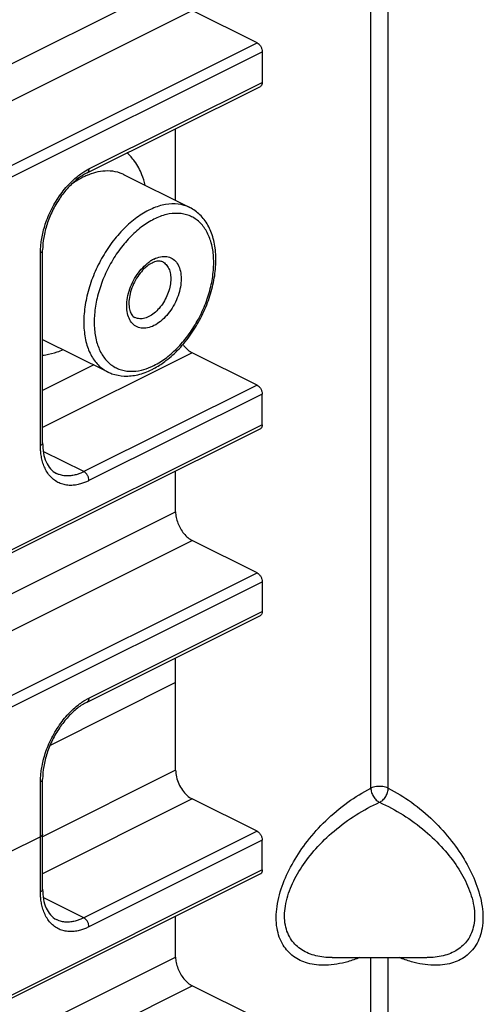
# Model space of a CAD drawing. Units: inches. Extents: x 0 to 34, y 0.4 to 22.
# Drawn here: x 16.6 to 17.1, y 13.1 to 14.1 of the extents above; entities that cross this region are included whole.
import ezdxf

# ---------------------------------------------------------------- set-up
doc = ezdxf.new("R2010")
doc.units = ezdxf.units.IN
doc.header["$LTSCALE"] = 1.87
doc.header["$MEASUREMENT"] = 0
doc.layers.get('0').update_dxf_attribs({"linetype": 'CONTINUOUS'})

msp = doc.modelspace()

# ---------------------------------------------------------------- linework, layer by layer
at = {"color": 7, "linetype": 'Continuous'}
for p, q in [((16.97845, 13.3519), (16.97845, 14.34674)), ((16.99613, 13.3519), (16.99613, 14.34674)), ((16.56171, 14.06662), (16.77923, 14.17538)), ((16.5601, 14.02806), (16.7962, 14.14611)), ((16.86231, 14.11305), (16.7962, 14.14611)), ((16.6021, 13.98295), (16.86231, 14.11305)), ((16.6074, 13.9738), (16.86762, 14.10391)), ((16.86762, 14.10391), (16.86762, 14.07262)), ((16.68889, 13.98018), (16.86567, 14.06856)), ((16.69084, 13.98423), (16.86762, 14.07262)), ((16.77923, 13.95201), (16.77923, 14.02534)), ((16.68571, 13.98134), (16.69084, 13.98423)), ((16.72658, 13.97834), (16.72652, 13.97837)), ((16.72658, 13.97834), (16.79375, 13.94475)), ((16.64134, 13.70184), (16.64134, 13.89886)), ((16.64354, 13.70449), (16.64354, 13.90151)), ((16.76603, 13.8893), (16.76603, 13.88929)), ((16.64354, 13.81023), (16.7099, 13.77705)), ((16.7962, 13.79656), (16.64354, 13.72023)), ((16.86231, 13.7635), (16.7962, 13.79656)), ((16.69578, 13.78411), (16.64354, 13.75799)), ((16.70988, 13.77705), (16.7099, 13.77705)), ((16.86231, 13.7635), (16.68554, 13.67512)), ((16.86762, 13.75436), (16.69084, 13.66597)), ((16.86762, 13.72307), (16.86762, 13.75436)), ((16.86567, 13.71902), (16.60545, 13.58891)), ((16.86762, 13.72307), (16.6074, 13.59296)), ((16.68554, 13.67512), (16.64422, 13.69577)), ((16.77923, 13.63411), (16.77923, 13.6758)), ((16.65759, 13.67334), (16.65758, 13.67334)), ((16.56171, 13.52536), (16.77923, 13.63411)), ((16.5601, 13.4868), (16.7962, 13.60484)), ((16.86231, 13.57179), (16.7962, 13.60484)), ((16.6021, 13.44168), (16.86231, 13.57179)), ((16.6074, 13.43253), (16.86762, 13.56264)), ((16.86762, 13.56264), (16.86762, 13.53233)), ((16.68889, 13.43988), (16.86567, 13.52827)), ((16.69084, 13.44394), (16.86762, 13.53233)), ((16.77923, 13.37019), (16.77923, 13.48505)), ((16.77923, 13.45972), (16.65112, 13.39567)), ((16.68571, 13.44105), (16.69084, 13.44394)), ((16.77923, 13.37019), (16.64354, 13.30235)), ((16.64134, 13.2462), (16.64134, 13.35857)), ((16.64354, 13.24886), (16.64354, 13.36122)), ((16.7962, 13.34092), (16.64354, 13.26459)), ((16.86231, 13.30787), (16.7962, 13.34092)), ((16.64134, 13.30239), (16.60775, 13.28559)), ((16.86231, 13.30787), (16.68554, 13.21948)), ((16.86762, 13.29872), (16.69084, 13.21033)), ((16.86762, 13.26841), (16.86762, 13.29872)), ((16.86567, 13.26435), (16.60545, 13.13424)), ((16.86762, 13.26841), (16.6074, 13.1383)), ((16.68554, 13.21948), (16.64422, 13.24014)), ((16.65759, 13.2177), (16.65758, 13.2177)), ((16.77923, 13.17945), (16.77923, 13.22113)), ((16.56171, 13.07069), (16.77923, 13.17945)), ((16.93885, 13.1789), (16.9388, 13.1789)), ((16.93898, 13.1789), (17.03561, 13.1789)), ((16.97845, 12.55997), (16.97845, 13.1789)), ((16.99613, 12.55997), (16.99613, 13.1789)), ((17.03579, 13.1789), (17.03573, 13.1789)), ((16.5601, 13.03213), (16.7962, 13.15018)), ((16.86231, 13.11712), (16.7962, 13.15018))]:
    msp.add_line(p, q, dxfattribs=at)
for centre, radius, start, end in [((16.71703, 13.911), 0.07233, 113.09373, 116.59218), ((16.71538, 13.91479), 0.06819, 112.08725, 113.06805), ((16.77809, 13.91354), 0.03491, 63.35274, 68.66529), ((16.7757, 13.90869), 0.04032, 61.20504, 63.38015), ((16.77411, 13.85899), 0.03734, 122.75368, 123.16432), ((16.77256, 13.86147), 0.03442, 116.6423, 122.82931), ((16.72592, 13.80898), 0.03572, 238.89225, 243.32935), ((16.72703, 13.84371), 0.06727, 293.68177, 296.5848), ((16.71951, 13.8508), 0.07972, 296.57787, 299.23341)]:
    msp.add_arc(centre, radius, start, end, dxfattribs=at)
for points, start_tangent, end_tangent in [([(16.86231, 14.11305), (16.86434, 14.11154), (16.86606, 14.10928), (16.86721, 14.10659), (16.86762, 14.10391)], (0.8944272, -0.4472136), (0, -1)), ([(16.86762, 14.07262), (16.86721, 14.07034), (16.86606, 14.0688), (16.86567, 14.06857)], (0, -1), (-0.8987111, -0.4385412)), ([(16.7483, 13.96755), (16.74491, 13.97839), (16.73742, 13.99209), (16.72957, 14.00057)], (-0.230878, 0.9729827), (-0.762641, 0.646822)), ([(16.64134, 13.89886), (16.64146, 13.90315), (16.64193, 13.90851), (16.64292, 13.91482), (16.64454, 13.92192), (16.64691, 13.92958), (16.65004, 13.93754), (16.6539, 13.9455), (16.6584, 13.95318), (16.66337, 13.96031), (16.66861, 13.96667), (16.67389, 13.9721), (16.67897, 13.97653), (16.68361, 13.97997), (16.68571, 13.98134)], (0, 1), (0.8469879, 0.5316121)), ([(16.68889, 13.98018), (16.67916, 13.97397), (16.66965, 13.96514), (16.66094, 13.95411), (16.6536, 13.94146), (16.64807, 13.92794), (16.64467, 13.91435), (16.64354, 13.90151)], (-0.8944272, -0.4472136), (0, -1)), ([(16.68465, 13.97568), (16.67646, 13.97096), (16.67311, 13.96866)], (-0.8944272, -0.4472136), (-0.81286, -0.5824592)), ([(16.69084, 13.98423), (16.69043, 13.98195), (16.68929, 13.98042), (16.68889, 13.98018)], (0, -1), (-0.8993619, -0.4372049)), ([(16.72652, 13.97836), (16.72261, 13.98003), (16.71251, 13.98209), (16.70243, 13.98159), (16.69297, 13.97919), (16.68974, 13.97798)], (-0.8950368, 0.4459922), (-0.9266255, -0.3759857)), ([(16.7908, 13.94606), (16.77878, 13.94855), (16.7656, 13.9472), (16.75183, 13.94209)], (-0.9315537, 0.3636036), (-0.8944272, -0.4472136)), ([(16.75183, 13.94209), (16.73805, 13.93343), (16.72488, 13.9216), (16.71286, 13.9071), (16.70255, 13.89058), (16.69441, 13.87278), (16.68878, 13.85446), (16.6859, 13.83642), (16.6859, 13.81945), (16.68878, 13.80429), (16.69441, 13.7916), (16.70255, 13.78195), (16.70746, 13.77839)], (-0.8944272, -0.4472136), (0.8562514, -0.5165593)), ([(16.75713, 13.78355), (16.76978, 13.7915), (16.78191, 13.80238), (16.79297, 13.81573), (16.80245, 13.83093), (16.80995, 13.84731), (16.81513, 13.86416), (16.81778, 13.88077), (16.81778, 13.89639), (16.81513, 13.91034), (16.80994, 13.92201), (16.80245, 13.93089), (16.79296, 13.93661), (16.7819, 13.93889), (16.76977, 13.93764), (16.75713, 13.93294)], (0.8944272, 0.4472136), (-0.8944272, -0.4472136)), ([(16.75845, 13.78122), (16.76941, 13.78849), (16.78279, 13.80066), (16.79478, 13.81544), (16.80486, 13.83213), (16.81266, 13.85002), (16.81786, 13.8684), (16.8202, 13.88649), (16.81952, 13.90352), (16.81582, 13.91868), (16.80931, 13.93119), (16.80038, 13.94058), (16.79512, 13.94403)], (0.872746, 0.4881746), (-0.8763541, 0.4816675)), ([(16.75713, 13.93294), (16.74448, 13.92499), (16.73235, 13.91411), (16.72129, 13.90077), (16.71181, 13.88556), (16.70431, 13.86919), (16.69913, 13.85233), (16.69648, 13.83572), (16.69648, 13.8201), (16.69913, 13.80615), (16.70432, 13.79448), (16.71181, 13.7856), (16.7213, 13.77989), (16.73236, 13.7776), (16.74449, 13.77885), (16.75404, 13.7821)], (-0.8944272, -0.4472136), (0.9159322, 0.401333)), ([(16.64134, 13.89886), (16.64297, 13.90008), (16.64354, 13.90151)], (0.8944272, 0.4472136), (0, 1)), ([(16.75713, 13.89224), (16.76382, 13.89458), (16.7701, 13.89478), (16.77559, 13.89286), (16.78, 13.88894), (16.78308, 13.88326), (16.78468, 13.87613), (16.78468, 13.86795), (16.78309, 13.85922), (16.78001, 13.85045), (16.77561, 13.84212), (16.77011, 13.8347), (16.76382, 13.8286), (16.75713, 13.82425)], (0.8944272, 0.4472136), (-0.8944272, -0.4472136)), ([(16.75713, 13.82425), (16.75044, 13.82191), (16.74416, 13.82171), (16.73867, 13.82363), (16.73426, 13.82755), (16.73117, 13.83323), (16.72958, 13.84037), (16.72958, 13.84854), (16.73117, 13.85727), (16.73425, 13.86604), (16.73865, 13.87437), (16.74415, 13.8818), (16.75044, 13.88789), (16.75368, 13.89025)], (-0.8944272, -0.4472136), (0.8371087, 0.5470365)), ([(16.75518, 13.88818), (16.74973, 13.88461), (16.74431, 13.8793), (16.73939, 13.87254), (16.73544, 13.8648), (16.7328, 13.85676), (16.73163, 13.84907), (16.73192, 13.84241), (16.73345, 13.83716), (16.73599, 13.83362), (16.73763, 13.83252)], (-0.8944272, -0.4472136), (0.8932256, -0.4496088)), ([(16.76603, 13.88929), (16.76677, 13.88889), (16.77033, 13.88572), (16.77283, 13.88112), (16.77411, 13.87535), (16.77412, 13.86875), (16.77283, 13.86169), (16.77034, 13.8546), (16.76678, 13.84787), (16.76235, 13.84187), (16.75726, 13.83694), (16.75183, 13.8334)], (0.8951037, -0.445858), (-0.8944272, -0.4472136)), ([(16.76602, 13.88928), (16.76441, 13.88988), (16.76018, 13.88991), (16.75518, 13.88818)], (-0.8932256, 0.4496088), (-0.8944272, -0.4472136)), ([(16.75183, 13.8334), (16.74639, 13.8315), (16.74131, 13.83135), (16.73763, 13.8325)], (-0.8944272, -0.4472136), (-0.8952989, 0.445466)), ([(16.78659, 13.80502), (16.78769, 13.80362), (16.79183, 13.79944), (16.7962, 13.79656)], (0.5977597, -0.8016753), (0.8944272, -0.4472136)), ([(16.64355, 13.79401), (16.64672, 13.79443), (16.65844, 13.79741), (16.66448, 13.79977)], (0.9944671, 0.1050486), (0.9165255, 0.3999762)), ([(16.70988, 13.77706), (16.71425, 13.77518), (16.7269, 13.77276), (16.7407, 13.77415), (16.75518, 13.77949)], (0.8940043, -0.4480584), (0.8944272, 0.4472136)), ([(16.86231, 13.7635), (16.86434, 13.76199), (16.86606, 13.75973), (16.86721, 13.75704), (16.86762, 13.75436)], (0.8944272, -0.4472136), (0, -1)), ([(16.86762, 13.72307), (16.86721, 13.72079), (16.86606, 13.71926), (16.86567, 13.71902)], (0, -1), (-0.8987111, -0.4385412)), ([(16.64134, 13.70184), (16.64297, 13.70306), (16.64354, 13.70449)], (0.8944272, 0.4472136), (0, 1)), ([(16.64354, 13.70449), (16.64446, 13.69397), (16.64713, 13.68511), (16.65145, 13.67816), (16.65758, 13.67334)], (0, -1), (0.8944272, -0.4472136)), ([(16.69084, 13.66597), (16.68739, 13.66439), (16.6832, 13.66288), (16.67845, 13.6617), (16.67332, 13.66113), (16.66803, 13.66138), (16.66281, 13.66261), (16.65789, 13.66488), (16.65345, 13.66817), (16.64966, 13.67236), (16.64661, 13.67726), (16.64433, 13.68258), (16.64279, 13.68802), (16.64187, 13.69325), (16.64145, 13.69796), (16.64134, 13.70184)], (-0.8944272, -0.4472136), (0, 1)), ([(16.68554, 13.67512), (16.68245, 13.67371), (16.67872, 13.67235), (16.67448, 13.67131), (16.6699, 13.6708), (16.66517, 13.67102), (16.66051, 13.67212), (16.65759, 13.67334)], (-0.8944272, -0.4472136), (-0.8946655, 0.4467367)), ([(16.69084, 13.66597), (16.69043, 13.66866), (16.68929, 13.67134), (16.68756, 13.67361), (16.68554, 13.67512)], (0, 1), (-0.8944272, 0.4472136)), ([(16.77923, 13.63411), (16.7798, 13.62848), (16.78151, 13.62255), (16.7842, 13.61693), (16.78769, 13.6119), (16.79183, 13.60773), (16.7962, 13.60484)], (0, -1), (0.8944272, -0.4472136)), ([(16.86231, 13.57179), (16.86434, 13.57028), (16.86606, 13.56801), (16.86721, 13.56533), (16.86762, 13.56264)], (0.8944272, -0.4472136), (0, -1)), ([(16.86762, 13.53233), (16.86721, 13.53005), (16.86606, 13.52851), (16.86567, 13.52828)], (0, -1), (-0.8987111, -0.4385412)), ([(16.69084, 13.44394), (16.69043, 13.44166), (16.68929, 13.44013), (16.68889, 13.43989)], (0, -1), (-0.8993619, -0.4372049)), ([(16.64134, 13.35857), (16.64146, 13.36286), (16.64193, 13.36822), (16.64292, 13.37453), (16.64454, 13.38163), (16.64691, 13.38929), (16.65004, 13.39724), (16.6539, 13.4052), (16.6584, 13.41288), (16.66337, 13.42001), (16.66861, 13.42637), (16.67389, 13.43181), (16.67897, 13.43624), (16.68361, 13.43968), (16.68571, 13.44105)], (0, 1), (0.8469879, 0.5316121)), ([(16.68889, 13.43988), (16.67916, 13.43367), (16.66965, 13.42485), (16.66094, 13.41382), (16.6536, 13.40117), (16.64807, 13.38765), (16.64467, 13.37406), (16.64354, 13.36122)], (-0.8944272, -0.4472136), (0, -1)), ([(16.77923, 13.37019), (16.78005, 13.36338), (16.78249, 13.35631), (16.78619, 13.34992), (16.79097, 13.34455), (16.7962, 13.34092)], (0, -1), (0.8944272, -0.4472136)), ([(16.64134, 13.35857), (16.64297, 13.35979), (16.64354, 13.36122)], (0.8944272, 0.4472136), (0, 1)), ([(16.93239, 13.17117), (16.91381, 13.1733), (16.89949, 13.18016), (16.88896, 13.19164), (16.88272, 13.20888), (16.88272, 13.23127), (16.88896, 13.25475), (16.89949, 13.27676), (16.91381, 13.29794), (16.93239, 13.31865), (16.95487, 13.33755), (16.97845, 13.3519)], (-0.9996407, -0.0268033), (0.8931465, 0.4497659)), ([(16.99613, 13.35195), (16.99053, 13.35356), (16.98406, 13.35356), (16.97845, 13.35195)], (-0.8944272, 0.4472137), (-0.8944275, -0.447213)), ([(16.97845, 13.35195), (16.97914, 13.34766), (16.98106, 13.34342), (16.98392, 13.33984), (16.98729, 13.33749)], (0.002435, -0.999997), (0.9087092, -0.4174298)), ([(16.98729, 13.33749), (16.99066, 13.33984), (16.99353, 13.34341), (16.99545, 13.34766), (16.99613, 13.35195)], (0.9087164, 0.417414), (0.0025182, 0.9999968)), ([(16.99613, 13.3519), (17.01971, 13.33755), (17.0422, 13.31865), (17.06077, 13.29794), (17.07509, 13.27676), (17.08563, 13.25475), (17.09186, 13.23127), (17.09186, 13.20888), (17.08563, 13.19164), (17.07509, 13.18016), (17.06077, 13.1733), (17.0422, 13.17117), (17.03126, 13.1722)], (0.8931465, -0.4497659), (-0.9876214, 0.1568567)), ([(16.9388, 13.1789), (16.9223, 13.18079), (16.90798, 13.1868), (16.89745, 13.19686), (16.89121, 13.21197), (16.89121, 13.23159), (16.89745, 13.25217), (16.90798, 13.27145), (16.9223, 13.29001), (16.94087, 13.30815), (16.96336, 13.32472), (16.98729, 13.33749)], (-1, 0.0002037), (0.9158152, 0.4016)), ([(16.98729, 13.33749), (17.01123, 13.32472), (17.03371, 13.30815), (17.05229, 13.29001), (17.06661, 13.27145), (17.07714, 13.25217), (17.08338, 13.23159), (17.08338, 13.21197), (17.07714, 13.19686), (17.06661, 13.1868), (17.05229, 13.18079), (17.03579, 13.1789)], (0.9158149, -0.4016006), (-1, -0.0002037)), ([(16.64354, 13.30504), (16.64297, 13.3036), (16.64134, 13.30239)], (0, -1), (-0.8944272, -0.4472136)), ([(16.86231, 13.30787), (16.86434, 13.30636), (16.86606, 13.30409), (16.86721, 13.30141), (16.86762, 13.29872)], (0.8944272, -0.4472136), (0, -1)), ([(16.86762, 13.26841), (16.86721, 13.26612), (16.86606, 13.26459), (16.86567, 13.26436)], (0, -1), (-0.8987111, -0.4385412)), ([(16.64134, 13.2462), (16.64297, 13.24742), (16.64354, 13.24886)], (0.8944272, 0.4472136), (0, 1)), ([(16.69084, 13.21033), (16.68738, 13.20875), (16.68319, 13.20723), (16.67843, 13.20606), (16.67331, 13.2055), (16.66802, 13.20575), (16.66281, 13.20697), (16.65789, 13.20924), (16.65346, 13.21252), (16.64967, 13.21671), (16.64662, 13.2216), (16.64434, 13.22693), (16.64279, 13.23237), (16.64187, 13.2376), (16.64145, 13.24231), (16.64134, 13.2462)], (-0.8944272, -0.4472136), (0, 1)), ([(16.64354, 13.24886), (16.64446, 13.23833), (16.64713, 13.22948), (16.65145, 13.22253), (16.65758, 13.2177)], (0, -1), (0.8944272, -0.4472136)), ([(16.68554, 13.21948), (16.68244, 13.21806), (16.6787, 13.21671), (16.67446, 13.21567), (16.66988, 13.21516), (16.66517, 13.21538), (16.66051, 13.21648), (16.65759, 13.2177)], (-0.8944272, -0.4472136), (-0.8946662, 0.4467352)), ([(16.69084, 13.21033), (16.69043, 13.21302), (16.68929, 13.2157), (16.68756, 13.21797), (16.68554, 13.21948)], (0, 1), (-0.8944272, 0.4472136)), ([(16.77923, 13.17945), (16.7798, 13.17382), (16.78151, 13.16789), (16.7842, 13.16227), (16.78769, 13.15724), (16.79183, 13.15306), (16.7962, 13.15018)], (0, -1), (0.8944272, -0.4472136)), ([(16.95487, 13.17475), (16.93239, 13.17117)], (-0.9628367, -0.2700841), (-0.9996407, -0.0268033)), ([(16.96706, 13.17889), (16.95487, 13.17475)], (-0.929659, -0.368421), (-0.9628367, -0.2700841)), ([(17.01971, 13.17475), (17.00752, 13.17889)], (-0.9628367, 0.2700841), (-0.929659, 0.368421)), ([(17.03126, 13.1722), (17.01971, 13.17475)], (-0.9876214, 0.1568567), (-0.9628367, 0.2700841))]:
    msp.add_spline(points, degree=3, dxfattribs=dict(at, start_tangent=start_tangent, end_tangent=end_tangent))

doc.saveas('drawing.dxf')
